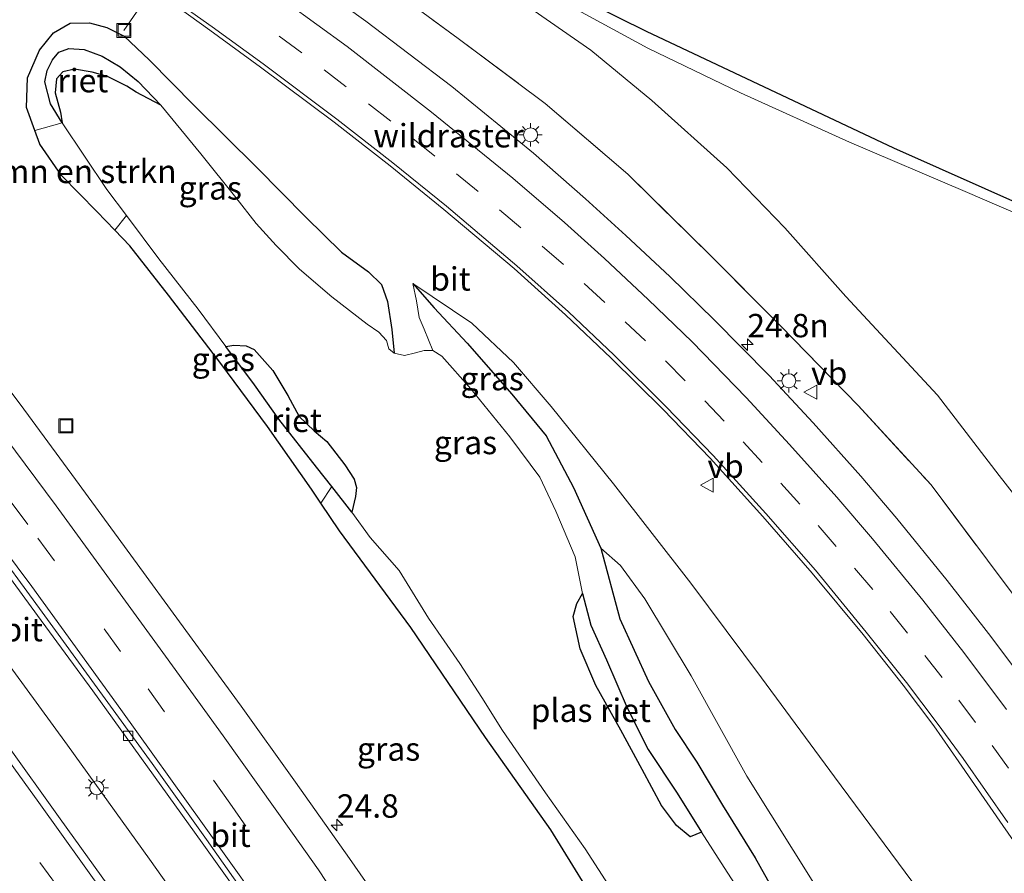
# Model space of a CAD drawing. Units: metres. Extents: x 196169 to 200010, y 314474 to 318753.
# Drawn here: x 198639 to 198744, y 316452 to 316544 of the extents above; entities that cross this region are included whole.
import ezdxf
from ezdxf.enums import TextEntityAlignment as Align

# ---------------------------------------------------------------- set-up
doc = ezdxf.new("R2010")
doc.units = ezdxf.units.M
doc.linetypes.add('IE-TERREINAFSCHEIDING', pattern=[10, 8, -2])
doc.linetypes.add('VW-3-9_STREEP', pattern=[12, 3, -9])
doc.layers.get('0').update_dxf_attribs({"lineweight": 25})
for name, color, linetype, lineweight in [('B-ME-AL-OVERIG-L-B1', 7, 'Continuous', 18), ('B-ME-AM-KILOMETR-S-B1', 7, 'Continuous', 18), ('B-ME-BV-GELEIDECONSTRUCTIE-GELEIDERAIL-L-B1', 213, 'BV-GELEIDERAIL', 18), ('B-ME-GR-BOMENSTRUIKEN-GV-B6', 93, 'Continuous', 18), ('B-ME-GW-KRUINLIJN-L-B1', 93, 'Continuous', 18), ('B-ME-GW-TEENLIJN-L-B1', 93, 'Continuous', 18), ('B-ME-IE-GRASLAND-GV-B6', 93, 'Continuous', 18), ('B-ME-IE-INRICHTINGSELEMENT-S-B1', 253, 'Continuous', 18), ('B-ME-IE-MEUBILAIR_WEGMEUBILAIR-LICHTMAST-S-B1', 8, 'Continuous', 18), ('B-ME-IE-TERREINAFSCHEIDING-RASTERHEKWERK-L-B1', 8, 'IE-TERREINAFSCHEIDING', 18), ('B-ME-OG-WATER-GV-B6', 153, 'Continuous', 18), ('B-ME-VH-VERH_SOORT-BITUMEN-GV-B6', 8, 'IE-TERREINAFSCHEIDING-NATUURLIJK-HOUTWAL', 18), ('B-ME-VV-KOLK-S-B1', 8, 'Continuous', 18), ('B-ME-VW-MARKERING-39STREEP-015-L-B1', 255, 'VW-3-9_STREEP', 18), ('B-ME-VW-MARKERING-STREEP-015-L-B1', 7, 'Continuous', 18), ('B-ME-VW-MEUBILAIR_WEGMEUBILAIR-VERKEERSBORD-S-B1', 8, 'Continuous', 18)]:
    doc.layers.add(name, color=color, linetype=linetype, lineweight=lineweight)
for name, color, linetype in [('B-ME-GW-INSTEEKWATERGANG-L-B1', 10, 'Continuous'), ('B-ME-IE-RIET-GV-B6', 10, 'Continuous'), ('B-ME-KG-KADASTRAAL-OPNAMEDTMGRENS-L-B1', 10, 'Continuous')]:
    doc.layers.add(name, color=color, linetype=linetype)
doc.styles.add('NLCS-ISO', font='NLCS-ISO.TTF')
doc.linetypes.add('BV-GELEIDERAIL', pattern='A,10,-3,[108,NLCS.SHX,S=1,R=0,X=0,Y=0],-3', length=16)
doc.linetypes.add('IE-TERREINAFSCHEIDING-NATUURLIJK-HOUTWAL', pattern='A,7,-1.5,[67,NLCS.SHX,S=0.75,R=45,X=0,Y=0],-1.5,7,-1.5,[70,NLCS.SHX,S=0.75,R=0,X=0,Y=0],-1.5', length=20)

# ---------------------------------------------------------------- blocks, each defined once
blk = doc.blocks.new('put')
for p, q in [((0.75, 0.75), (-0.75, 0.75)), ((-0.75, 0.75), (-0.75, -0.75)), ((0.75, -0.75), (0.75, 0.75)), ((-0.75, -0.75), (0.75, -0.75))]:
    blk.add_line(p, q)
blk.add_lwpolyline([(-0.625, 0.625), (0.625, 0.625), (0.625, -0.625), (-0.625, -0.625)], close=True)
blk = doc.blocks.new('verkeersbord')
for p, q in [((0, 0.75), (-0.75, -0.625)), ((0.75, -0.625), (0, 0.75)), ((-0.75, -0.625), (0.75, -0.625))]:
    blk.add_line(p, q)
blk = doc.blocks.new('hecto')
for p, q in [((0, 0.625), (-0.625, 0)), ((0, -0.625), (0, 0.625)), ((-0.625, 0), (0.625, 0)), ((0.625, 0), (0, -0.625))]:
    blk.add_line(p, q)
blk = doc.blocks.new('kolk')
blk.add_lwpolyline([(-0.5, -0.5), (0.5, -0.5), (0.5, 0.5), (-0.5, 0.5)], close=True)
blk = doc.blocks.new('lantaarnpaal')
for p, q in [((0, 0.75), (0, 1.25)), ((-0.75, 0), (-1.25, 0)), ((-0.88, 0.88), (-0.53, 0.53)), ((0.53, 0.53), (0.88, 0.88)), ((0.75, 0), (1.25, 0)), ((-0.53, -0.53), (-0.88, -0.88)), ((0, -0.75), (0, -1.25)), ((0.53, -0.53), (0.88, -0.88))]:
    blk.add_line(p, q)
blk.add_circle((0, 0), 0.75)

msp = doc.modelspace()

# ---------------------------------------------------------------- linework, layer by layer
at = {"layer": 'B-ME-AL-OVERIG-L-B1'}
msp.add_line((198650.301, 316542.573, 174.891), (198664.006, 316562.624, 173.674), dxfattribs=at)
at = {"layer": 'B-ME-BV-GELEIDECONSTRUCTIE-GELEIDERAIL-L-B1'}
msp.add_polyline3d([(198538.457, 316600.134, 174.428), (198540.639, 316597.635, 174.434), (198550.343, 316586.197, 174.524), (198559.937, 316574.664, 174.549), (198569.502, 316563.107, 174.612), (198577.299, 316553.569, 174.632), (198586.74, 316541.912, 174.691), (198596.09, 316530.182, 174.743), (198608.34, 316514.397, 174.811), (198614.418, 316506.455, 174.849), (198626.432, 316490.466, 174.91), (198635.324, 316478.385, 174.967), (198644.255, 316466.162, 175.029), (198653.029, 316453.995, 175.084), (198661.708, 316441.76, 175.123), (198670.221, 316429.409, 175.173), (198681.527, 316412.923, 175.214), (198689.804, 316400.412, 175.224), (198698.167, 316387.96, 175.268), (198706.667, 316374.999, 175.381), (198717.64, 316358.278, 175.441), (198728.571, 316341.529, 175.527), (198736.829, 316329.007, 175.592), (198745.126, 316316.511, 175.609)], dxfattribs=at)
at = {"layer": 'B-ME-GR-BOMENSTRUIKEN-GV-B6'}
for points in [[(198643.704, 316532.683, 173.279), (198648.46, 316525.57, 173.279), (198650.558, 316522.779, 173.279), (198649.322, 316521.23, 174.354), (198647.404, 316523.216, 174.341), (198643.633, 316527.087, 174.337), (198641.313, 316530.411, 174.341), (198640.77, 316531.894, 174.339), (198643.704, 316532.683, 173.279)], [(198717.555, 316448.361, 173.279), (198714.486, 316453.114, 173.279), (198712.065, 316456.869, 173.279), (198709.443, 316461.054, 173.279), (198706.372, 316465.722, 173.279), (198704.112, 316470.158, 173.279), (198701.909, 316475.294, 173.279), (198700.211, 316479, 173.279), (198699.346, 316482.401, 173.279), (198698.561, 316486.306, 173.279), (198696.486, 316491.172, 173.279), (198694.789, 316494.828, 173.279), (198691.578, 316499.152, 173.279), (198687.413, 316504.271, 173.279), (198684.297, 316507.764, 173.279), (198683.346, 316508.38, 173.279), (198682.393, 316510.631, 173.499), (198681.884, 316511.895, 173.87), (198681.575, 316513.668, 174.365), (198681.201, 316515.53, 174.935), (198683.487, 316512.927, 174.959), (198686.986, 316509.141, 174.975), (198691.793, 316503.68, 174.939), (198695.46, 316499.224, 174.971), (198698.38, 316493.722, 174.967), (198701.285, 316487.249, 174.951)], [(198701.963, 316447.373, 174.688), (198695.943, 316457.138, 174.672), (198688.981, 316466.99, 174.668), (198680.971, 316478.764, 174.548), (198673.352, 316489.082, 174.405), (198671.355, 316492.061, 174.327), (198672.528, 316493.817, 173.279), (198674.672, 316491.086, 173.279), (198676.62, 316488.367, 173.279), (198679.714, 316484.83, 173.279), (198682.875, 316479.738, 173.279), (198686.23, 316474.901, 173.279), (198688.567, 316471.288, 173.279), (198690.78, 316467.738, 173.279), (198695.386, 316461.075, 173.279), (198699.635, 316455.08, 173.279), (198703.51, 316449.078, 173.279)], [(198701.285, 316487.249, 174.951), (198703.325, 316479.692, 174.784), (198706.383, 316472.985, 174.772), (198709.238, 316467.865, 174.772), (198711.551, 316464.348, 174.772), (198714.304, 316459.754, 174.8), (198717.809, 316454.13, 174.772), (198720.942, 316448.536, 174.768), (198722.722, 316445.348, 174.76), (198724.907, 316442.959, 174.6), (198727.307, 316438.83, 174.652), (198730.07, 316433.248, 174.708), (198733.618, 316427.818, 174.736), (198736.909, 316422.522, 174.788), (198740.359, 316417.985, 174.863), (198743.518, 316414.957, 175.059), (198745.916, 316412.144, 175.29)]]:
    msp.add_polyline3d(points, dxfattribs=at)
at = {"layer": 'B-ME-GW-INSTEEKWATERGANG-L-B1'}
for points in [[(198701.963, 316447.373, 174.688), (198695.943, 316457.138, 174.672), (198688.981, 316466.99, 174.668), (198680.971, 316478.764, 174.548), (198673.352, 316489.082, 174.405), (198671.355, 316492.061, 174.327), (198670.369, 316493.532, 174.289), (198665.654, 316500.247, 174.257), (198660.644, 316506.958, 174.345), (198655.076, 316514.272, 174.373), (198650.941, 316519.554, 174.365), (198649.322, 316521.23, 174.354), (198647.404, 316523.216, 174.341), (198643.633, 316527.087, 174.337), (198641.313, 316530.411, 174.341), (198640.77, 316531.894, 174.339), (198639.869, 316534.353, 174.337), (198640.001, 316537.521, 174.321), (198641.259, 316540.473, 174.377), (198642.773, 316542.327, 174.492), (198644.536, 316543.355, 174.652), (198646.614, 316543.399, 174.728), (198648.469, 316542.876, 174.752), (198650.312, 316541.964, 174.732), (198653.01, 316539.447, 174.792), (198657.814, 316534.544, 174.851), (198664.527, 316527.912, 174.851), (198669.739, 316522.617, 174.847), (198673.553, 316518.891, 174.847), (198676.447, 316516.756, 174.824), (198677.844, 316515.416, 174.843), (198678.468, 316513.583, 174.544), (198678.935, 316510.597, 173.742), (198679.202, 316508.089, 173.279)], [(198681.201, 316515.53, 174.935), (198683.487, 316512.927, 174.959), (198686.986, 316509.141, 174.975), (198691.793, 316503.68, 174.939), (198695.46, 316499.224, 174.971), (198698.38, 316493.722, 174.967), (198701.285, 316487.249, 174.951), (198703.325, 316479.692, 174.784), (198706.383, 316472.985, 174.772), (198709.238, 316467.865, 174.772), (198711.551, 316464.348, 174.772), (198714.304, 316459.754, 174.8), (198717.809, 316454.13, 174.772), (198720.942, 316448.536, 174.768), (198722.722, 316445.348, 174.76), (198724.907, 316442.959, 174.6), (198727.307, 316438.83, 174.652), (198730.07, 316433.248, 174.708), (198733.618, 316427.818, 174.736), (198736.909, 316422.522, 174.788), (198740.359, 316417.985, 174.863), (198743.518, 316414.957, 175.059), (198745.916, 316412.144, 175.29)]]:
    msp.add_polyline3d(points, dxfattribs=at)
at = {"layer": 'B-ME-GW-KRUINLIJN-L-B1'}
msp.add_polyline3d([(198791.02, 316361.963, 178.546), (198789.932, 316365.915, 178.546), (198787.336, 316370.86, 178.387), (198782.046, 316380.674, 178.159), (198775.564, 316391.248, 177.932), (198768.35, 316402.195, 177.637), (198760.182, 316414.358, 177.21), (198751.881, 316426.661, 176.906), (198743.493, 316439.011, 176.627), (198735.372, 316450.53, 176.304), (198726.274, 316462.807, 176.096), (198718.479, 316473.363, 175.897), (198710.915, 316483.477, 175.777), (198702.655, 316494.108, 175.614), (198695.98, 316502.361, 175.39), (198691.963, 316507.09, 175.278), (198687.507, 316511.282, 175.266), (198681.201, 316515.53, 174.935)], dxfattribs=at)
at = {"layer": 'B-ME-GW-TEENLIJN-L-B1'}
for points in [[(198679.02, 316555.153, 174.484), (198681.632, 316553.864, 174.476), (198687.734, 316550.805, 174.5), (198696.34, 316546.147, 174.584), (198706.328, 316540.683, 174.716), (198716.227, 316535.916, 174.74), (198727.871, 316530.643, 174.76), (198740.273, 316525.345, 174.871), (198748.039, 316522.015, 175.027)], [(198678.509, 316554.041, 174.504), (198680.778, 316553.117, 174.496), (198683.7, 316551.288, 174.632), (198688.514, 316548.386, 174.632), (198694.18, 316544.675, 174.712), (198700.245, 316540.459, 174.796), (198706.742, 316535.087, 174.907), (198714.784, 316527.887, 174.999), (198720.977, 316521.464, 175.147), (198727.513, 316514.14, 175.31), (198737.297, 316503.571, 175.63), (198743.906, 316494.991, 175.813), (198751.32, 316485.536, 175.817)], [(198701.285, 316487.249, 174.951), (198703.384, 316485.368, 175.023), (198706.011, 316481.813, 175.059), (198710.974, 316473.589, 175.091), (198716.903, 316462.852, 175.091), (198724.418, 316450.838, 175.091), (198730.37, 316440.816, 175.159), (198735.87, 316430.534, 175.159), (198740.05, 316423.415, 175.207), (198744.232, 316417.576, 175.354), (198747.721, 316413.276, 175.538), (198750.918, 316408.609, 175.681), (198753.042, 316404.173, 175.765), (198753.907, 316400.079, 175.646), (198754.322, 316395.636, 175.217)]]:
    msp.add_polyline3d(points, dxfattribs=at)
at = {"layer": 'B-ME-IE-GRASLAND-GV-B6'}
for points in [[(198559.721, 316634.99, 173.698), (198564.926, 316630.354, 173.698), (198575.023, 316622.198, 173.702), (198585.975, 316613.118, 173.734), (198597.114, 316604.356, 173.806), (198607.861, 316596.149, 173.87), (198619.947, 316587.79, 173.978), (198631.872, 316579.947, 174.165), (198642.681, 316573.024, 174.321), (198652.045, 316566.389, 174.664), (198664.661, 316557.188, 175.055), (198675.196, 316549.685, 175.342), (198686.046, 316541.706, 175.478), (198695.359, 316534.76, 175.689), (198704.181, 316527.22, 175.905), (198712.793, 316518.718, 176.033), (198720.518, 316511.003, 176.192), (198728.822, 316502.468, 176.396), (198736.616, 316494.003, 176.647), (198745.615, 316481.983, 176.843)], [(198620.696, 316596.742, 172.944), (198623.117, 316595.185, 173.008), (198627.801, 316591.793, 173.16), (198633.742, 316586.528, 173.299), (198639.205, 316581.821, 173.559), (198647.975, 316574.327, 173.842), (198656.729, 316566.795, 174.097), (198664.882, 316560.576, 174.293), (198670.138, 316556.853, 174.44), (198674.168, 316555.136, 174.504), (198677.031, 316554.198, 174.508), (198678.509, 316554.041, 174.504), (198680.778, 316553.117, 174.496), (198683.7, 316551.288, 174.632), (198688.514, 316548.386, 174.632), (198694.18, 316544.675, 174.712), (198700.245, 316540.459, 174.796), (198706.742, 316535.087, 174.907), (198714.784, 316527.887, 174.999), (198720.977, 316521.464, 175.147), (198727.513, 316514.14, 175.31), (198737.297, 316503.571, 175.63), (198743.906, 316494.991, 175.813), (198751.32, 316485.536, 175.817)], [(198748.039, 316522.015, 175.027), (198740.273, 316525.345, 174.871), (198727.871, 316530.643, 174.76), (198716.227, 316535.916, 174.74), (198706.328, 316540.683, 174.716), (198696.34, 316546.147, 174.584), (198687.734, 316550.805, 174.5), (198681.632, 316553.864, 174.476), (198679.02, 316555.153, 174.484), (198678.619, 316555.793, 174.44), (198677.452, 316556.61, 174.425), (198675.673, 316557.777, 174.421), (198673.101, 316559.556, 174.433), (198670.024, 316561.737, 174.337), (198665.67, 316565.15, 174.193), (198670.424, 316562.584, 174.496), (198675.804, 316558.343, 174.628), (198682.132, 316554.397, 174.532), (198706.151, 316542.484, 174.859), (198732.604, 316530.034, 174.895), (198752.123, 316521.327, 175.179)], [(198751.32, 316485.536, 175.817), (198743.906, 316494.991, 175.813), (198737.297, 316503.571, 175.63), (198727.513, 316514.14, 175.31), (198720.977, 316521.464, 175.147), (198714.784, 316527.887, 174.999), (198706.742, 316535.087, 174.907), (198700.245, 316540.459, 174.796), (198694.18, 316544.675, 174.712), (198688.514, 316548.386, 174.632), (198683.7, 316551.288, 174.632), (198680.778, 316553.117, 174.496), (198678.509, 316554.041, 174.504), (198678.969, 316554.461, 174.48), (198679.02, 316555.153, 174.484), (198681.632, 316553.864, 174.476), (198687.734, 316550.805, 174.5), (198696.34, 316546.147, 174.584), (198706.328, 316540.683, 174.716), (198716.227, 316535.916, 174.74), (198727.871, 316530.643, 174.76), (198740.273, 316525.345, 174.871), (198748.039, 316522.015, 175.027)], [(198747.4026, 316471.9462, 177.2879), (198742.7577, 316478.1114, 177.1932), (198738.3349, 316483.7653, 177.0818), (198732.9458, 316490.4092, 176.9298), (198729.0945, 316494.9179, 176.8205), (198724.0116, 316500.6399, 176.6955), (198719.2889, 316505.6803, 176.5885), (198713.4, 316511.6481, 176.4545), (198708.6851, 316516.2626, 176.353), (198703.9681, 316520.6731, 176.252), (198699.6678, 316524.5854, 176.1775), (198694.1071, 316529.4687, 176.0645), (198685.3784, 316536.5698, 175.909), (198676.1539, 316543.5759, 175.7075), (198663.0789, 316552.9857, 175.3995)], [(198586.2826, 316551.3886, 174.1029), (198592.5107, 316543.5696, 174.1228), (198598.7391, 316535.745, 174.1712), (198604.9178, 316527.8906, 174.2157), (198611.0498, 316519.9972, 174.2309), (198617.1523, 316512.0737, 174.3021), (198623.1725, 316504.1018, 174.3357), (198629.1832, 316496.1038, 174.3616), (198635.1466, 316488.0886, 174.4115), (198641.0699, 316480.0329, 174.439), (198646.9797, 316471.9684, 174.4725), (198652.8285, 316463.8603, 174.5075), (198658.6536, 316455.7304, 174.5314), (198664.4785, 316447.6012, 174.5672), (198670.1607, 316439.3755, 174.6066), (198675.8633, 316431.1588, 174.646), (198681.5265, 316422.9206, 174.6826), (198687.1617, 316414.6697, 174.7234), (198692.7032, 316406.348, 174.7314), (198698.2549, 316398.0334, 174.7703), (198703.7581, 316389.6832, 174.8263)], [(198713.6218, 316396.0683, 174.9766), (198708.1435, 316404.4343, 174.9355), (198702.6263, 316412.776, 174.9282), (198697.0663, 316421.0871, 174.8948), (198691.4769, 316429.3822, 174.8689), (198685.8023, 316437.6161, 174.8538), (198680.1372, 316445.8572, 174.7914), (198674.4299, 316454.0704, 174.7665), (198668.6528, 316462.2328, 174.7498), (198662.8345, 316470.3572, 174.7044), (198656.9322, 316478.4306, 174.6789), (198651.0279, 316486.5021, 174.6526), (198645.1311, 316494.579, 174.6085), (198639.189, 316502.6242, 174.58), (198633.1404, 316510.5861, 174.5469), (198627.0934, 316518.5527, 174.5324), (198621.0511, 316526.5207, 174.4455), (198614.8771, 316534.3888, 174.4208), (198608.771, 316542.3101, 174.3573), (198602.5414, 316550.1328, 174.3436)], [(198745.615, 316481.983, 176.843), (198736.616, 316494.003, 176.647), (198728.822, 316502.468, 176.396), (198720.518, 316511.003, 176.192), (198712.793, 316518.718, 176.033), (198704.181, 316527.22, 175.905), (198695.359, 316534.76, 175.689), (198686.046, 316541.706, 175.478), (198675.196, 316549.685, 175.342)], [(198652.3914, 316547.7512, 175.0881), (198659.4911, 316542.6067, 175.156), (198664.9204, 316538.6569, 175.2258), (198672.7927, 316532.7647, 175.3268), (198678.7808, 316528.0903, 175.4228), (198684.5243, 316523.4302, 175.5283), (198692.0418, 316517.1197, 175.6648), (198697.5345, 316512.1896, 175.7752), (198702.4124, 316507.5296, 175.8653), (198707.9716, 316502.0562, 175.9865), (198713.0036, 316496.8647, 176.111), (198718.6302, 316490.6338, 176.2543), (198723.8811, 316484.5749, 176.4023), (198729.3407, 316477.9989, 176.5738), (198733.6136, 316472.5788, 176.719), (198736.8902, 316468.2341, 176.835), (198739.5809, 316464.4043, 176.9265), (198744.2925, 316457.5764, 177.0911), (198746.8053, 316453.9543, 177.1792)], [(198640.77, 316531.894, 174.339), (198639.869, 316534.353, 174.337), (198640.001, 316537.521, 174.321), (198641.259, 316540.473, 174.377), (198642.773, 316542.327, 174.492), (198644.536, 316543.355, 174.652), (198646.614, 316543.399, 174.728), (198648.469, 316542.876, 174.752), (198650.312, 316541.964, 174.732), (198653.01, 316539.447, 174.792), (198657.814, 316534.544, 174.851), (198664.527, 316527.912, 174.851), (198669.739, 316522.617, 174.847), (198673.553, 316518.891, 174.847), (198676.447, 316516.756, 174.824), (198677.844, 316515.416, 174.843), (198678.468, 316513.583, 174.544), (198678.935, 316510.597, 173.742), (198679.202, 316508.089, 173.279), (198678.633, 316508.556, 173.279), (198678.368, 316509.437, 173.279), (198677.554, 316510.336, 173.279), (198676.311, 316511.184, 173.279), (198672.546, 316514.101, 173.279), (198669.078, 316517.057, 173.279), (198666.565, 316519.582, 173.279), (198664.435, 316521.926, 173.279), (198662.282, 316524.706, 173.279), (198658.54, 316529.391, 173.279), (198654.257, 316534.599, 173.279), (198651.818, 316537.134, 173.279), (198649.898, 316538.685, 173.279), (198647.971, 316539.82, 173.279), (198646.055, 316540.529, 173.279), (198644.404, 316540.645, 173.279), (198643.329, 316540.236, 173.279), (198642.645, 316539.437, 173.279), (198642.098, 316538.278, 173.279), (198641.825, 316537.074, 173.279), (198642.441, 316534.722, 173.279), (198643.704, 316532.683, 173.279), (198640.77, 316531.894, 174.339)], [(198735.372, 316450.53, 176.304), (198726.274, 316462.807, 176.096), (198718.479, 316473.363, 175.897), (198710.915, 316483.477, 175.777), (198702.655, 316494.108, 175.614), (198695.98, 316502.361, 175.39), (198691.963, 316507.09, 175.278), (198687.507, 316511.282, 175.266), (198681.201, 316515.53, 174.935), (198681.575, 316513.668, 174.365), (198681.884, 316511.895, 173.87), (198682.393, 316510.631, 173.499), (198683.346, 316508.38, 173.279), (198682.42, 316508.374, 173.279), (198681.487, 316508.119, 173.279), (198680.296, 316507.812, 173.279), (198679.202, 316508.089, 173.279), (198678.935, 316510.597, 173.742), (198678.468, 316513.583, 174.544), (198677.844, 316515.416, 174.843), (198676.447, 316516.756, 174.824), (198673.553, 316518.891, 174.847), (198669.739, 316522.617, 174.847), (198664.527, 316527.912, 174.851), (198657.814, 316534.544, 174.851), (198653.01, 316539.447, 174.792), (198650.312, 316541.964, 174.732), (198648.469, 316542.876, 174.752), (198646.614, 316543.399, 174.728), (198644.536, 316543.355, 174.652), (198642.773, 316542.327, 174.492), (198641.259, 316540.473, 174.377), (198640.001, 316537.521, 174.321), (198639.869, 316534.353, 174.337), (198640.77, 316531.894, 174.339), (198641.313, 316530.411, 174.341), (198643.633, 316527.087, 174.337), (198647.404, 316523.216, 174.341), (198649.322, 316521.23, 174.354), (198650.941, 316519.554, 174.365), (198655.076, 316514.272, 174.373), (198660.644, 316506.958, 174.345), (198665.654, 316500.247, 174.257), (198670.369, 316493.532, 174.289), (198671.355, 316492.061, 174.327), (198673.352, 316489.082, 174.405), (198680.971, 316478.764, 174.548), (198688.981, 316466.99, 174.668), (198695.943, 316457.138, 174.672), (198701.963, 316447.373, 174.688)], [(198661.194, 316508.803, 173.279), (198664.253, 316504.68, 173.279), (198666.856, 316501.029, 173.279), (198670.893, 316495.9, 173.279), (198672.528, 316493.817, 173.279), (198671.355, 316492.061, 174.327), (198670.369, 316493.532, 174.289), (198665.654, 316500.247, 174.257), (198660.644, 316506.958, 174.345), (198655.076, 316514.272, 174.373), (198650.941, 316519.554, 174.365), (198649.322, 316521.23, 174.354), (198650.558, 316522.779, 173.279), (198654.025, 316518.168, 173.279), (198658.229, 316512.783, 173.279), (198661.194, 316508.803, 173.279)], [(198681.201, 316515.53, 174.935), (198687.507, 316511.282, 175.266), (198691.963, 316507.09, 175.278), (198695.98, 316502.361, 175.39), (198702.655, 316494.108, 175.614), (198710.915, 316483.477, 175.777), (198718.479, 316473.363, 175.897), (198726.274, 316462.807, 176.096), (198735.372, 316450.53, 176.304), (198743.493, 316439.011, 176.627), (198751.881, 316426.661, 176.906)], [(198747.721, 316413.276, 175.538), (198744.232, 316417.576, 175.354), (198740.05, 316423.415, 175.207), (198735.87, 316430.534, 175.159), (198730.37, 316440.816, 175.159), (198724.418, 316450.838, 175.091), (198716.903, 316462.852, 175.091), (198710.974, 316473.589, 175.091), (198706.011, 316481.813, 175.059), (198703.384, 316485.368, 175.023), (198701.285, 316487.249, 174.951), (198698.38, 316493.722, 174.967), (198695.46, 316499.224, 174.971), (198691.793, 316503.68, 174.939), (198686.986, 316509.141, 174.975), (198683.487, 316512.927, 174.959), (198681.201, 316515.53, 174.935)], [(198720.942, 316448.536, 174.768), (198717.809, 316454.13, 174.772), (198714.304, 316459.754, 174.8), (198711.551, 316464.348, 174.772), (198709.238, 316467.865, 174.772), (198706.383, 316472.985, 174.772), (198703.325, 316479.692, 174.784), (198701.285, 316487.249, 174.951), (198703.384, 316485.368, 175.023), (198706.011, 316481.813, 175.059), (198710.974, 316473.589, 175.091), (198716.903, 316462.852, 175.091), (198724.418, 316450.838, 175.091)], [(198688.9051, 316392.4527, 174.9509), (198683.3563, 316400.7731, 174.9183), (198677.7779, 316409.0736, 174.891), (198672.1802, 316417.3597, 174.8574), (198666.5563, 316425.6303, 174.8241), (198660.8584, 316433.85, 174.7832), (198655.0868, 316442.0157, 174.7597), (198649.3193, 316450.1864, 174.736), (198643.4978, 316458.3177, 174.698), (198637.663, 316466.44, 174.6541)]]:
    msp.add_polyline3d(points, dxfattribs=at)
at = {"layer": 'B-ME-IE-RIET-GV-B6'}
for points in [[(198643.704, 316532.683, 173.279), (198642.441, 316534.722, 173.279), (198641.825, 316537.074, 173.279), (198642.098, 316538.278, 173.279), (198642.645, 316539.437, 173.279), (198643.329, 316540.236, 173.279), (198644.404, 316540.645, 173.279), (198646.055, 316540.529, 173.279), (198647.971, 316539.82, 173.279), (198649.898, 316538.685, 173.279), (198651.818, 316537.134, 173.279), (198654.257, 316534.599, 173.279), (198651.606, 316535.971, 173.279), (198650.593, 316536.617, 173.279), (198648.536, 316537.669, 173.279), (198646.905, 316538.109, 173.279), (198644.999, 316538.446, 173.279), (198643.761, 316538.153, 173.279), (198643.072, 316537.416, 173.279), (198642.959, 316535.918, 173.279), (198643.506, 316533.848, 173.279), (198643.704, 316532.683, 173.279)], [(198661.194, 316508.803, 173.279), (198662.044, 316508.935, 173.279), (198663.381, 316508.848, 173.279), (198664.228, 316508.474, 173.279), (198666.22, 316506.219, 173.279), (198667.83, 316503.537, 173.279), (198669.054, 316501.293, 173.279), (198670.648, 316499.761, 173.279), (198671.991, 316498.645, 173.279), (198673.928, 316496.141, 173.279), (198674.91, 316494.593, 173.279), (198675.171, 316493.735, 173.279), (198675.059, 316492.746, 173.279), (198674.672, 316491.086, 173.279), (198672.528, 316493.817, 173.279), (198670.893, 316495.9, 173.279), (198666.856, 316501.029, 173.279), (198664.253, 316504.68, 173.279), (198661.194, 316508.803, 173.279)], [(198699.346, 316482.401, 173.279), (198700.211, 316479, 173.279), (198701.909, 316475.294, 173.279), (198704.112, 316470.158, 173.279), (198706.372, 316465.722, 173.279), (198709.443, 316461.054, 173.279), (198712.065, 316456.869, 173.279), (198710.834, 316456.392, 173.279), (198709.374, 316457.578, 173.279), (198707.773, 316459.739, 173.279), (198705.726, 316463.564, 173.279), (198703.419, 316467.771, 173.279), (198700.769, 316472.555, 173.279), (198699.09, 316476.476, 173.279), (198698.33, 316479.936, 173.279), (198698.717, 316481.322, 173.279), (198699.346, 316482.401, 173.279)]]:
    msp.add_polyline3d(points, dxfattribs=at)
at = {"layer": 'B-ME-IE-TERREINAFSCHEIDING-RASTERHEKWERK-L-B1'}
msp.add_polyline3d([(198559.721, 316634.99, 173.698), (198564.926, 316630.354, 173.698), (198575.023, 316622.198, 173.702), (198585.975, 316613.118, 173.734), (198597.114, 316604.356, 173.806), (198607.861, 316596.149, 173.87), (198619.947, 316587.79, 173.978), (198631.872, 316579.947, 174.165), (198642.681, 316573.024, 174.321), (198652.045, 316566.389, 174.664), (198664.661, 316557.188, 175.055), (198675.196, 316549.685, 175.342), (198686.046, 316541.706, 175.478), (198695.359, 316534.76, 175.689), (198704.181, 316527.22, 175.905), (198712.793, 316518.718, 176.033), (198720.518, 316511.003, 176.192), (198728.822, 316502.468, 176.396), (198736.616, 316494.003, 176.647), (198745.615, 316481.983, 176.843)], dxfattribs=at)
at = {"layer": 'B-ME-KG-KADASTRAAL-OPNAMEDTMGRENS-L-B1'}
msp.add_polyline3d([(198570.513, 316651.626, 171.512), (198574.961, 316646.749, 171.548), (198583.511, 316637.377, 171.795), (198593.753, 316626.396, 172.098), (198600.396, 316620.111, 172.238), (198610.834, 316611.219, 172.445), (198654.961, 316574.106, 173.938), (198670.424, 316562.584, 174.496), (198675.804, 316558.343, 174.628), (198682.132, 316554.397, 174.532), (198706.151, 316542.484, 174.859), (198732.604, 316530.034, 174.895), (198752.123, 316521.327, 175.179), (198763.035, 316522.394, 175.526), (198788.657, 316512.197, 176.112), (198798.948, 316509.528, 176.479), (198819.698, 316502.818, 176.831), (198839.484, 316497.499, 177.254), (198860.089, 316494.825, 178.143), (198889.391, 316491.624, 178.786)], dxfattribs=at)
at = {"layer": 'B-ME-OG-WATER-GV-B6'}
for points in [[(198703.51, 316449.078, 173.279), (198699.635, 316455.08, 173.279), (198695.386, 316461.075, 173.279), (198690.78, 316467.738, 173.279), (198688.567, 316471.288, 173.279), (198686.23, 316474.901, 173.279), (198682.875, 316479.738, 173.279), (198679.714, 316484.83, 173.279), (198676.62, 316488.367, 173.279), (198674.672, 316491.086, 173.279), (198675.059, 316492.746, 173.279), (198675.171, 316493.735, 173.279), (198674.91, 316494.593, 173.279), (198673.928, 316496.141, 173.279), (198671.991, 316498.645, 173.279), (198670.648, 316499.761, 173.279), (198669.054, 316501.293, 173.279), (198667.83, 316503.537, 173.279), (198666.22, 316506.219, 173.279), (198664.228, 316508.474, 173.279), (198663.381, 316508.848, 173.279), (198662.044, 316508.935, 173.279), (198661.194, 316508.803, 173.279), (198658.229, 316512.783, 173.279), (198654.025, 316518.168, 173.279), (198650.558, 316522.779, 173.279), (198648.46, 316525.57, 173.279), (198643.704, 316532.683, 173.279), (198643.506, 316533.848, 173.279), (198642.959, 316535.918, 173.279), (198643.072, 316537.416, 173.279), (198643.761, 316538.153, 173.279), (198644.999, 316538.446, 173.279), (198646.905, 316538.109, 173.279), (198648.536, 316537.669, 173.279), (198650.593, 316536.617, 173.279), (198651.606, 316535.971, 173.279), (198654.257, 316534.599, 173.279), (198658.54, 316529.391, 173.279), (198662.282, 316524.706, 173.279), (198664.435, 316521.926, 173.279), (198666.565, 316519.582, 173.279), (198669.078, 316517.057, 173.279), (198672.546, 316514.101, 173.279), (198676.311, 316511.184, 173.279), (198677.554, 316510.336, 173.279), (198678.368, 316509.437, 173.279), (198678.633, 316508.556, 173.279), (198679.202, 316508.089, 173.279), (198680.296, 316507.812, 173.279), (198681.487, 316508.119, 173.279), (198682.42, 316508.374, 173.279), (198683.346, 316508.38, 173.279), (198684.297, 316507.764, 173.279), (198687.413, 316504.271, 173.279), (198691.578, 316499.152, 173.279), (198694.789, 316494.828, 173.279), (198696.486, 316491.172, 173.279), (198698.561, 316486.306, 173.279), (198699.346, 316482.401, 173.279)], [(198699.346, 316482.401, 173.279), (198698.717, 316481.322, 173.279), (198698.33, 316479.936, 173.279), (198699.09, 316476.476, 173.279), (198700.769, 316472.555, 173.279), (198703.419, 316467.771, 173.279), (198705.726, 316463.564, 173.279), (198707.773, 316459.739, 173.279), (198709.374, 316457.578, 173.279), (198710.834, 316456.392, 173.279), (198712.065, 316456.869, 173.279), (198714.486, 316453.114, 173.279), (198717.555, 316448.361, 173.279)]]:
    msp.add_polyline3d(points, dxfattribs=at)
at = {"layer": 'B-ME-VH-VERH_SOORT-BITUMEN-GV-B6'}
for points in [[(198598.3802, 316598.9559, 174.076), (198614.004, 316587.4771, 174.2439), (198630.2963, 316575.9311, 174.577), (198646.6852, 316564.4987, 174.9634), (198663.0789, 316552.9857, 175.3995), (198676.1539, 316543.5759, 175.7075), (198685.3784, 316536.5698, 175.909), (198694.1071, 316529.4687, 176.0645), (198699.6678, 316524.5854, 176.1775), (198703.9681, 316520.6731, 176.252), (198708.6851, 316516.2626, 176.353), (198713.4, 316511.6481, 176.4545), (198719.2889, 316505.6803, 176.5885), (198724.0116, 316500.6399, 176.6955), (198729.0945, 316494.9179, 176.8205), (198732.9458, 316490.4092, 176.9298), (198738.3349, 316483.7653, 177.0818), (198742.7577, 316478.1114, 177.1932), (198747.4026, 316471.9462, 177.2879)], [(198703.7581, 316389.6832, 174.8263), (198698.2549, 316398.0334, 174.7703), (198692.7032, 316406.348, 174.7314), (198687.1617, 316414.6697, 174.7234), (198681.5265, 316422.9206, 174.6826), (198675.8633, 316431.1588, 174.646), (198670.1607, 316439.3755, 174.6066), (198664.4785, 316447.6012, 174.5672), (198658.6536, 316455.7304, 174.5314), (198652.8285, 316463.8603, 174.5075), (198646.9797, 316471.9684, 174.4725), (198641.0699, 316480.0329, 174.439), (198635.1466, 316488.0886, 174.4115), (198629.1832, 316496.1038, 174.3616), (198623.1725, 316504.1018, 174.3357), (198617.1523, 316512.0737, 174.3021), (198611.0498, 316519.9972, 174.2309), (198604.9178, 316527.8906, 174.2157), (198598.7391, 316535.745, 174.1712), (198592.5107, 316543.5696, 174.1228), (198586.2826, 316551.3886, 174.1029)], [(198602.5414, 316550.1328, 174.3436), (198608.771, 316542.3101, 174.3573), (198614.8771, 316534.3888, 174.4208), (198621.0511, 316526.5207, 174.4455), (198627.0934, 316518.5527, 174.5324), (198633.1404, 316510.5861, 174.5469), (198639.189, 316502.6242, 174.58), (198645.1311, 316494.579, 174.6085), (198651.0279, 316486.5021, 174.6526), (198656.9322, 316478.4306, 174.6789), (198662.8345, 316470.3572, 174.7044), (198668.6528, 316462.2328, 174.7498), (198674.4299, 316454.0704, 174.7665), (198680.1372, 316445.8572, 174.7914), (198685.8023, 316437.6161, 174.8538), (198691.4769, 316429.3822, 174.8689), (198697.0663, 316421.0871, 174.8948), (198702.6263, 316412.776, 174.9282), (198708.1435, 316404.4343, 174.9355), (198713.6218, 316396.0683, 174.9766)], [(198746.8053, 316453.9543, 177.1792), (198744.2925, 316457.5764, 177.0911), (198739.5809, 316464.4043, 176.9265), (198736.8902, 316468.2341, 176.835), (198733.6136, 316472.5788, 176.719), (198729.3407, 316477.9989, 176.5738), (198723.8811, 316484.5749, 176.4023), (198718.6302, 316490.6338, 176.2543), (198713.0036, 316496.8647, 176.111), (198707.9716, 316502.0562, 175.9865), (198702.4124, 316507.5296, 175.8653), (198697.5345, 316512.1896, 175.7752), (198692.0418, 316517.1197, 175.6648), (198684.5243, 316523.4302, 175.5283), (198678.7808, 316528.0903, 175.4228), (198672.7927, 316532.7647, 175.3268), (198664.9204, 316538.6569, 175.2258), (198659.4911, 316542.6067, 175.156), (198652.3914, 316547.7512, 175.0881)], [(198576.9876, 316545.9231, 174.2983), (198583.2222, 316538.1039, 174.3427), (198589.4503, 316530.2802, 174.3797), (198595.6333, 316522.4186, 174.4179), (198601.7624, 316514.517, 174.4591), (198607.8488, 316506.5815, 174.489), (198613.8447, 316498.5774, 174.5417), (198619.8442, 316490.5768, 174.5789), (198625.8532, 316482.5833, 174.5909), (198631.7907, 316474.535, 174.6233), (198637.663, 316466.44, 174.6541), (198643.4978, 316458.3177, 174.698), (198649.3193, 316450.1864, 174.736), (198655.0868, 316442.0157, 174.7597), (198660.8584, 316433.85, 174.7832), (198666.5563, 316425.6303, 174.8241), (198672.1802, 316417.3597, 174.8574), (198677.7779, 316409.0736, 174.891), (198683.3563, 316400.7731, 174.9183), (198688.9051, 316392.4527, 174.9509)], [(198704.1601, 316389.9522, 174.7916), (198698.6512, 316398.2978, 174.751), (198693.1476, 316406.6472, 174.7105), (198687.6015, 316414.9731, 174.7006), (198682.025, 316423.2771, 174.6553), (198676.3301, 316431.4976, 174.6244), (198670.5986, 316439.6923, 174.5828), (198664.8898, 316447.9027, 174.5454), (198659.1427, 316456.0864, 174.509), (198653.3182, 316464.2124, 174.4728), (198647.4542, 316472.313, 174.4517), (198641.5624, 316480.3927, 174.4187), (198635.6371, 316488.4509, 174.381), (198629.6993, 316496.4969, 174.3337), (198623.6422, 316504.4547, 174.3078), (198617.6526, 316512.4644, 174.2558), (198611.5288, 316520.3702, 174.219), (198605.4207, 316528.2876, 174.1836), (198599.2542, 316536.1619, 174.1292), (198593.0069, 316543.9708, 174.1067)], [(198593.0069, 316543.9708, 174.1067), (198599.2542, 316536.1619, 174.1292), (198605.4207, 316528.2876, 174.1836), (198611.5288, 316520.3702, 174.219), (198617.6526, 316512.4644, 174.2558), (198623.6422, 316504.4547, 174.3078), (198629.6993, 316496.4969, 174.3337), (198635.6371, 316488.4509, 174.381), (198641.5624, 316480.3927, 174.4187), (198647.4542, 316472.313, 174.4517), (198653.3182, 316464.2124, 174.4728), (198659.1427, 316456.0864, 174.509), (198664.8898, 316447.9027, 174.5454), (198670.5986, 316439.6923, 174.5828), (198676.3301, 316431.4976, 174.6244), (198682.025, 316423.2771, 174.6553), (198687.6015, 316414.9731, 174.7006), (198693.1476, 316406.6472, 174.7105), (198698.6512, 316398.2978, 174.751), (198704.1601, 316389.9522, 174.7916)]]:
    msp.add_polyline3d(points, dxfattribs=at)
at = {"layer": 'B-ME-VW-MARKERING-39STREEP-015-L-B1'}
for points in [[(198543.5857, 316610.1168, 173.9584), (198548.3252, 316604.6197, 173.9928), (198559.2049, 316591.8226, 174.0427), (198567.96, 316581.3969, 174.0841), (198580.7234, 316566.0005, 174.1484), (198592.9781, 316550.9513, 174.1987), (198602.7813, 316538.5711, 174.2464), (198608.4712, 316531.2755, 174.2824), (198619.0686, 316517.5613, 174.3607), (198631.0607, 316501.7888, 174.4364), (198641.0942, 316488.3192, 174.5017), (198652.8762, 316472.1846, 174.5693), (198661.6213, 316459.9801, 174.6172), (198672.7699, 316444.1452, 174.6788), (198684.1184, 316427.6807, 174.7477), (198695.2672, 316411.0813, 174.8153), (198702.2373, 316400.5976, 174.8517), (198713.1742, 316384.0723, 174.9181), (198724.1855, 316367.4184, 174.9895), (198735.0974, 316350.8966, 175.0418), (198744.894, 316336.0225, 175.0922), (198755.8696, 316319.3063, 175.1282), (198765.0831, 316305.2701, 175.1729), (198767.8589, 316301.0356, 175.1899)], [(198532.36, 316592.4762, 174.041), (198537.7699, 316586.2115, 174.0697), (198549.5755, 316572.272, 174.117), (198557.9396, 316562.2197, 174.1652), (198562.4286, 316556.7777, 174.1887), (198569.184, 316548.5225, 174.2006), (198581.7019, 316532.9962, 174.2821), (198588.8878, 316523.89, 174.3292), (198600.1087, 316509.3813, 174.406), (198611.9082, 316493.8076, 174.4803), (198623.7517, 316477.8568, 174.5428), (198634.3212, 316463.3931, 174.5966), (198645.9418, 316447.2123, 174.6685), (198657.3887, 316430.911, 174.7268), (198668.7084, 316414.518, 174.7866), (198678.0294, 316400.686, 174.8418), (198689.0561, 316384.0794, 174.8966), (198699.9559, 316367.4694, 174.9552), (198710.8942, 316350.7883, 175.0075), (198721.8244, 316334.1134, 175.0665), (198732.7314, 316317.4744, 175.1215), (198743.602, 316300.8576, 175.2111), (198754.5593, 316284.1381, 175.2674), (198755.9045, 316282.0843, 175.2756)], [(198744.896, 316463.7284, 177.1339), (198741.3737, 316468.5857, 177.038), (198737.7997, 316473.4046, 176.9362), (198734.1062, 316478.133, 176.8166), (198730.3666, 316482.8246, 176.6921), (198726.479, 316487.3948, 176.5699), (198722.5719, 316491.948, 176.4643), (198718.5474, 316496.3988, 176.3654), (198714.4944, 316500.8219, 176.2746), (198710.3085, 316505.1208, 176.1765), (198706.0848, 316509.3814, 176.0837), (198701.708, 316513.4862, 175.9915), (198697.2935, 316517.549, 175.9048), (198692.7483, 316521.4656, 175.8134), (198688.1808, 316525.3562, 175.7217), (198683.5341, 316529.152, 175.6335), (198678.8447, 316532.8941, 175.5535), (198674.0781, 316536.5382, 175.4762), (198669.3097, 316540.1799, 175.3957), (198664.4705, 316543.7268, 175.3067)]]:
    msp.add_polyline3d(points, dxfattribs=at)
at = {"layer": 'B-ME-VW-MARKERING-STREEP-015-L-B1'}
for points in [[(198744.687, 316469.971, 177.187), (198740.104, 316476.085, 177.071), (198735.739, 316481.685, 176.947), (198730.344, 316488.222, 176.78), (198726.527, 316492.679, 176.672), (198721.4685, 316498.3271, 176.5416), (198716.835, 316503.35, 176.445), (198711.063, 316509.305, 176.316), (198706.366, 316513.819, 176.212), (198701.692, 316518.196, 176.116), (198697.429, 316522.036, 176.029), (198691.875, 316526.79, 175.916), (198683.201, 316533.829, 175.763), (198674.176, 316540.858, 175.589), (198661.1784, 316550.3168, 175.3237), (198644.7612, 316561.7393, 174.9766), (198628.3672, 316573.1951, 174.6604), (198612.0707, 316584.7887, 174.3942), (198596.3773, 316596.2019, 174.2458), (198592.035, 316599.57, 174.137), (198581.516, 316607.937, 174.077), (198571.957, 316615.898, 174.061), (198562.005, 316624.462, 174.01), (198555.854, 316629.99, 173.945)], [(198687.9035, 316392.2907, 174.971), (198682.1028, 316401.0707, 174.9472), (198681.247, 316402.2988, 174.9421), (198678.7672, 316406.0346, 174.9347), (198677.9175, 316407.2627, 174.9302), (198675.9178, 316410.269, 174.9247), (198665.5632, 316425.4432, 174.854), (198654.9724, 316440.676, 174.7972), (198648.2984, 316450.1278, 174.7683), (198641.1987, 316460.048, 174.723), (198631.0947, 316473.9672, 174.668), (198619.2737, 316489.9896, 174.6094), (198607.2908, 316505.9305, 174.533), (198595.2155, 316521.6525, 174.4508), (198589.0052, 316529.5545, 174.4095), (198578.7035, 316542.5025, 174.3453), (198566.7702, 316557.1905, 174.2841), (198565.1193, 316559.1955, 174.2867), (198564.9535, 316559.3827, 174.2862), (198559.4294, 316566.0862, 174.2619), (198546.6215, 316581.3689, 174.2028), (198538.4225, 316590.9837, 174.1589), (198534.3804, 316595.6512, 174.1396)], [(198587.18, 316552.361, 174.1056), (198595.7987, 316541.5761, 174.1327), (198601.3661, 316534.4955, 174.1705), (198604.2825, 316530.75, 174.2048), (198604.5293, 316530.4353, 174.2031), (198613.1679, 316519.2924, 174.2453), (198619.5301, 316510.9933, 174.2936), (198631.4778, 316495.1847, 174.3629), (198638.8846, 316485.2228, 174.4223), (198640.4354, 316483.1357, 174.4306), (198649.9846, 316469.9938, 174.482), (198658.7187, 316457.8181, 174.5138), (198662.8137, 316452.0474, 174.5529), (198670.5453, 316441.0144, 174.5997), (198681.8006, 316424.641, 174.6711), (198689.3266, 316413.4725, 174.7172), (198694.4684, 316405.7594, 174.7341), (198695.3111, 316404.5122, 174.7373), (198696.1135, 316403.2556, 174.7455), (198707.125, 316386.6534, 174.8267)], [(198744.8057, 316457.9173, 177.1066), (198740.041, 316464.733, 176.956), (198737.265, 316468.514, 176.867), (198733.974, 316472.857, 176.751), (198729.67, 316478.264, 176.602), (198724.2381, 316484.8751, 176.4285), (198718.958, 316490.924, 176.285), (198713.292, 316497.133, 176.143), (198708.281, 316502.357, 176.021), (198702.737, 316507.863, 175.896), (198697.834, 316512.502, 175.799), (198692.31, 316517.429, 175.693), (198684.808, 316523.774, 175.544), (198679.039, 316528.416, 175.446), (198673.051, 316533.103, 175.36), (198665.1845, 316539.0138, 175.2405), (198659.746, 316542.96, 175.183), (198652.592, 316548.034, 175.105)], [(198601.3617, 316546.1832, 174.3206), (198607.0505, 316538.9437, 174.3554), (198615.599, 316527.9518, 174.4041), (198622.1117, 316519.5055, 174.4587), (198623.5847, 316517.5985, 174.4849), (198628.9977, 316510.476, 174.5009), (198631.3289, 316507.3888, 174.5189), (198632.275, 316506.1963, 174.5259), (198633.1679, 316504.9738, 174.531), (198643.0428, 316491.7674, 174.5934), (198654.7557, 316475.6962, 174.6566), (198660.9002, 316467.1812, 174.6897), (198668.3102, 316456.7699, 174.7361), (198671.0947, 316452.8417, 174.7429), (198671.9323, 316451.6006, 174.7481), (198676.3764, 316445.2764, 174.7816), (198683.1961, 316435.3709, 174.8283), (198687.4298, 316429.1946, 174.8441), (198696.5208, 316415.7081, 174.8968), (198704.4149, 316403.8067, 174.9322), (198706.9158, 316400.0408, 174.9525), (198709.7227, 316395.8001, 174.9633)]]:
    msp.add_polyline3d(points, dxfattribs=at)

# ---------------------------------------------------------------- block references
at = {"layer": 'B-ME-AM-KILOMETR-S-B1', "rotation": 90}
for p in [(198716.967, 316508.993, 176.452), (198673.07, 316457.639, 174.8204)]:
    msp.add_blockref('hecto', p, dxfattribs=at)
at = {"layer": 'B-ME-IE-INRICHTINGSELEMENT-S-B1', "rotation": 90}
for p in [(198650.301, 316542.573, 174.891), (198644.098, 316500.311, 174.41)]:
    msp.add_blockref('put', p, dxfattribs=at)
at = {"layer": 'B-ME-IE-MEUBILAIR_WEGMEUBILAIR-LICHTMAST-S-B1', "rotation": 90}
for p in [(198693.788, 316531.414, 176.025), (198721.398, 316505.132, 176.551), (198647.387, 316461.614, 174.476)]:
    msp.add_blockref('lantaarnpaal', p, dxfattribs=at)
at = {"layer": 'B-ME-VV-KOLK-S-B1', "rotation": 90}
msp.add_blockref('kolk', (198650.76, 316467.1843, 174.3844), dxfattribs=at)
at = {"layer": 'B-ME-VW-MEUBILAIR_WEGMEUBILAIR-VERKEERSBORD-S-B1', "rotation": 90}
for p in [(198723.77, 316503.911, 176.551), (198712.699, 316493.97, 175.973)]:
    msp.add_blockref('verkeersbord', p, dxfattribs=at)

# ---------------------------------------------------------------- texts
at = {"layer": 'B-ME-AM-KILOMETR-S-B1', "ltscale": 0.2, "style": 'NLCS-ISO'}
for s, p in [('24.8n', (198716.967, 316508.993, 176.452)), ('24.8', (198673.07, 316457.639, 174.8204))]:
    msp.add_text(s, height=2.5, dxfattribs=at).set_placement(p, align=Align.BOTTOM_LEFT)
at = {"layer": 'B-ME-GR-BOMENSTRUIKEN-GV-B6', "ltscale": 0.2, "style": 'NLCS-ISO'}
msp.add_text('bmn en strkn', height=2.5, dxfattribs=at).set_placement((198645.4298, 316527.5059), align=Align.MIDDLE_CENTER)
at = {"layer": 'B-ME-IE-GRASLAND-GV-B6', "ltscale": 0.2, "style": 'NLCS-ISO'}
for p in [(198659.5355, 316525.744), (198660.925, 316507.42), (198689.677, 316505.3595), (198686.8225, 316498.53), (198678.603, 316465.7616)]:
    msp.add_text('gras', height=2.5, dxfattribs=at).set_placement(p, align=Align.MIDDLE_CENTER)
at = {"layer": 'B-ME-IE-RIET-GV-B6', "ltscale": 0.2, "style": 'NLCS-ISO'}
for p in [(198645.913, 316537.2124), (198668.7397, 316500.8971), (198703.9315, 316469.896)]:
    msp.add_text('riet', height=2.5, dxfattribs=at).set_placement(p, align=Align.MIDDLE_CENTER)
at = {"layer": 'B-ME-IE-TERREINAFSCHEIDING-RASTERHEKWERK-L-B1', "ltscale": 0.2, "style": 'NLCS-ISO'}
msp.add_text('wildraster', height=2.5, dxfattribs=at).set_placement((198685.0177, 316531.3204), align=Align.MIDDLE_CENTER)
at = {"layer": 'B-ME-OG-WATER-GV-B6', "ltscale": 0.2, "style": 'NLCS-ISO'}
msp.add_text('plas', height=2.5, dxfattribs=at).set_placement((198697.1, 316469.9063), align=Align.MIDDLE_CENTER)
at = {"layer": 'B-ME-VH-VERH_SOORT-BITUMEN-GV-B6', "ltscale": 0.2, "style": 'NLCS-ISO'}
for p in [(198685.2181, 316516.0133), (198639.4711, 316478.5291), (198661.6957, 316456.5433)]:
    msp.add_text('bit', height=2.5, dxfattribs=at).set_placement(p, align=Align.MIDDLE_CENTER)
at = {"layer": 'B-ME-VW-MEUBILAIR_WEGMEUBILAIR-VERKEERSBORD-S-B1', "ltscale": 0.2, "style": 'NLCS-ISO'}
for p in [(198723.77, 316503.911, 176.551), (198712.699, 316493.97, 175.973)]:
    msp.add_text('vb', height=2.5, dxfattribs=at).set_placement(p, align=Align.BOTTOM_LEFT)

doc.saveas('drawing.dxf')
